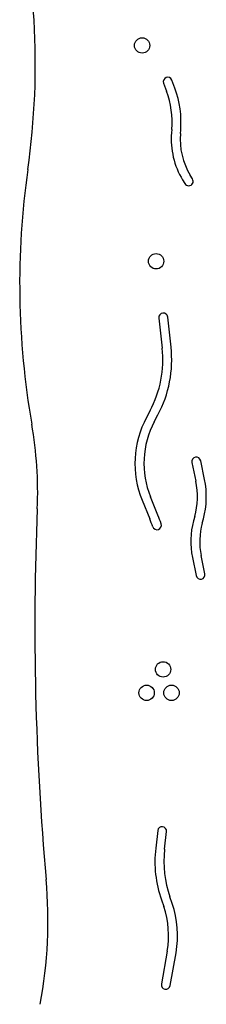
# Model space of a CAD drawing. Units: millimetres. Extents: x 179 to 945, y 97 to 755.
# Drawn here: x 483 to 498, y 285 to 362 of the extents above; entities that cross this region are included whole.
import ezdxf

# ---------------------------------------------------------------- set-up
doc = ezdxf.new("R2010")
doc.units = ezdxf.units.MM

msp = doc.modelspace()

# ---------------------------------------------------------------- linework, layer by layer
at = {"color": 7, "linetype": 'Continuous', "lineweight": 25}
for p, q in [((494.225, 356.909), (494.46, 356.277)), ((495.116, 356.521), (494.881, 357.153)), ((494.869, 353.296), (494.847, 353.036)), ((495.545, 352.977), (495.566, 353.237)), ((495.717, 349.351), (495.893, 349.064)), ((496.49, 349.428), (496.315, 349.716)), ((493.853, 338.568), (494.114, 336.222)), ((494.81, 336.299), (494.549, 338.646)), ((493.172, 331.331), (492.885, 330.796)), ((493.503, 330.466), (493.789, 331.001)), ((496.447, 327.276), (496.75, 325.819)), ((497.435, 325.962), (497.132, 327.419)), ((493.789, 323.155), (493.198, 324.603)), ((492.55, 324.339), (493.141, 322.89)), ((496.666, 323.064), (496.571, 322.717)), ((497.247, 322.533), (497.341, 322.879)), ((497.466, 318.587), (497.17, 320.011)), ((496.484, 319.869), (496.781, 318.444)), ((493.766, 298.524), (493.608, 297.146)), ((494.303, 297.066), (494.461, 298.445)), ((494.055, 293.117), (494.237, 292.595)), ((494.898, 292.825), (494.716, 293.347)), ((494.512, 289.105), (494.052, 286.546)), ((494.741, 286.423), (495.201, 288.981))]:
    msp.add_line(p, q, dxfattribs=at)
for centre in [(492.55, 359.857), (493.643, 343.001), (494.187, 311.121), (492.901, 309.291), (494.847, 309.291)]:
    msp.add_circle(centre, 0.6, dxfattribs=at)
for centre, radius, start, end in [((334.214, 352.956), 150.136, 3.39479, 6.75122), ((426.076, 358.405), 58.113, 351.85678, 3.39479), ((494.553, 357.031), 0.35, 20.40383, 200.40383), ((487.993, 353.872), 6.9, 355.21342, 20.40383), ((487.993, 353.872), 7.6, 355.21342, 20.40383), ((500.926, 352.527), 6.1, 175.21343, 211.37131), ((500.926, 352.527), 5.4, 175.21342, 211.37131), ((546.323, 341.199), 63.359, 171.85678, 189.92119), ((496.191, 349.246), 0.35, 211.37131, 31.37131), ((494.201, 338.607), 0.35, 6.34019, 186.34019), ((485.765, 335.294), 8.4, 331.84931, 6.34019), ((485.765, 335.294), 9.1, 331.8493, 6.34019), ((499.586, 327.21), 7.6, 151.84931, 202.19979), ((453.456, 324.956), 30.918, 357.6024, 9.92119), ((499.586, 327.21), 6.9, 151.84931, 202.19979), ((496.789, 327.347), 0.35, 11.75865, 191.75865), ((490.974, 324.617), 5.9, 344.74057, 11.75865), ((490.974, 324.617), 6.6, 344.74056, 11.75865), ((705.232, 314.414), 221.079, 177.6024, 185.11343), ((480.734, 317.827), 14.1, 19.34745, 22.1998), ((480.734, 317.827), 13.4, 19.34745, 22.19979), ((493.708, 322.383), 0.35, 199.34745, 19.34745), ((502.456, 321.112), 6.1, 164.74056, 191.75865), ((502.456, 321.112), 5.4, 164.74057, 191.75865), ((497.123, 318.515), 0.35, 191.75865, 11.75865), ((494.114, 298.484), 0.35, 353.46128, 173.46128), ((502.649, 296.109), 9.1, 173.46128, 199.19935), ((502.649, 296.109), 8.4, 173.46128, 199.19935), ((449.099, 291.494), 36.078, 349.56446, 5.11343), ((487.72, 290.325), 6.9, 349.81459, 19.19935), ((487.72, 290.325), 7.6, 349.81459, 19.19935), ((494.396, 286.484), 0.35, 169.81459, 349.81459)]:
    msp.add_arc(centre, radius, start, end, dxfattribs=at)

doc.saveas('drawing.dxf')
